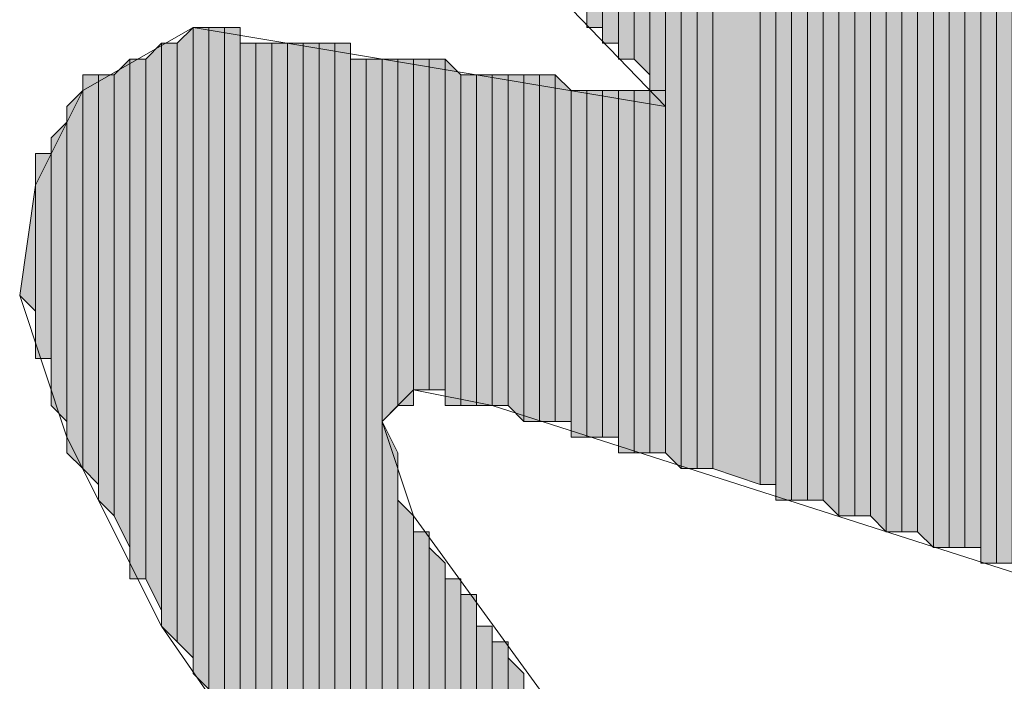
# Model space of a CAD drawing. Units: inches. Extents: x 0.7 to 20.2, y 1 to 28.7.
# Drawn here: x 1.3 to 1.4, y 7.9 to 8 of the extents above; entities that cross this region are included whole.
import ezdxf

# ---------------------------------------------------------------- set-up
doc = ezdxf.new("R2010")
doc.units = ezdxf.units.IN
doc.header["$MEASUREMENT"] = 0
doc.layers.add('Layer 1', color=7, linetype='Continuous')

msp = doc.modelspace()

# ---------------------------------------------------------------- hatches: boundary and pattern name
at = {"layer": 'Layer 1', "true_color": 0xffffff}
for points in [[(1.43087, 8.18797), (1.42875, 8.18797), (1.42875, 7.95937)], [(1.43087, 8.18797), (1.43087, 7.95937), (1.42875, 7.95937)], [(1.43298, 8.18797), (1.43087, 8.18797), (1.43087, 7.95937)], [(1.43298, 8.18797), (1.43298, 7.95937), (1.43087, 7.95937)], [(1.4351, 8.18586), (1.43298, 8.18586), (1.43298, 7.95937)], [(1.4351, 8.18586), (1.4351, 7.95726), (1.43298, 7.95937)], [(1.43722, 8.18586), (1.4351, 8.18586), (1.4351, 7.95726)], [(1.43722, 8.18586), (1.43722, 7.95726), (1.4351, 7.95726)], [(1.43933, 8.18374), (1.43722, 8.18374), (1.43722, 7.95726)], [(1.43933, 8.18374), (1.43933, 7.95726), (1.43722, 7.95726)], [(1.44145, 8.18162), (1.43933, 8.18162), (1.43933, 7.95726)], [(1.44145, 8.18162), (1.44145, 7.95726), (1.43933, 7.95726)], [(1.44357, 8.18162), (1.44145, 8.18162), (1.44145, 7.95514)], [(1.44357, 8.18162), (1.44357, 7.95514), (1.44145, 7.95514)], [(1.44568, 8.17951), (1.44357, 8.17951), (1.44357, 7.95514)], [(1.44568, 8.17951), (1.44568, 7.95514), (1.44357, 7.95514)], [(1.39065, 8.10754), (1.38853, 8.10754), (1.38853, 8.02711)], [(1.39065, 8.10754), (1.39065, 8.02711), (1.38853, 8.02711)], [(1.39277, 8.10542), (1.39065, 8.10754), (1.39065, 8.02499)], [(1.39277, 8.10542), (1.39277, 8.02499), (1.39065, 8.02499)], [(1.39488, 8.10542), (1.39277, 8.10542), (1.39277, 8.02287)], [(1.39488, 8.10542), (1.39488, 8.02287), (1.39277, 8.02287)], [(1.397, 8.10542), (1.39488, 8.10542), (1.39488, 8.02287)], [(1.397, 8.10542), (1.397, 8.02076), (1.39488, 8.02287)], [(1.39912, 8.10542), (1.397, 8.10542), (1.397, 8.01864)], [(1.39912, 8.10542), (1.39912, 8.01864), (1.397, 8.01864)], [(1.40123, 8.10331), (1.39912, 8.10331), (1.39912, 7.96996)], [(1.40123, 8.10331), (1.40123, 7.96784), (1.39912, 7.96996)], [(1.40335, 8.10331), (1.40123, 8.10331), (1.40123, 7.96784)], [(1.40335, 8.10331), (1.40335, 7.96784), (1.40123, 7.96784)], [(1.40547, 8.10331), (1.40335, 8.10331), (1.40335, 7.96784)], [(1.40547, 8.10331), (1.40547, 7.96784), (1.40335, 7.96784)], [(1.41182, 8.10119), (1.40547, 8.10119), (1.40547, 7.96784)], [(1.41182, 8.10119), (1.41182, 7.96572), (1.40547, 7.96784)], [(1.41393, 8.09907), (1.41182, 8.10119), (1.41182, 7.96572)], [(1.41393, 8.09907), (1.41393, 7.96572), (1.41182, 7.96572)], [(1.41605, 8.09907), (1.41393, 8.09907), (1.41393, 7.96361)], [(1.41605, 8.09907), (1.41605, 7.96361), (1.41393, 7.96361)], [(1.41817, 8.09907), (1.41605, 8.09907), (1.41605, 7.96361)], [(1.41817, 8.09907), (1.41817, 7.96361), (1.41605, 7.96361)], [(1.42028, 8.09696), (1.41817, 8.09907), (1.41817, 7.96361)], [(1.42028, 8.09696), (1.42028, 7.96361), (1.41817, 7.96361)], [(1.4224, 8.09696), (1.42028, 8.09696), (1.42028, 7.96361)], [(1.4224, 8.09696), (1.4224, 7.96149), (1.42028, 7.96361)], [(1.42452, 8.09696), (1.4224, 8.09696), (1.4224, 7.96149)], [(1.42452, 8.09696), (1.42452, 7.96149), (1.4224, 7.96149)], [(1.42663, 8.09696), (1.42452, 8.09696), (1.42452, 7.96149)], [(1.42663, 8.09696), (1.42663, 7.96149), (1.42452, 7.96149)], [(1.42875, 8.09484), (1.42663, 8.09484), (1.42663, 7.96149)], [(1.42875, 8.09484), (1.42875, 7.95937), (1.42663, 7.96149)], [(1.33562, 8.02711), (1.3335, 8.02499), (1.3335, 7.94456)], [(1.33562, 8.02711), (1.33562, 7.94244), (1.3335, 7.94456)], [(1.33773, 8.02711), (1.33562, 8.02711), (1.33562, 7.94032)], [(1.33773, 8.02711), (1.33773, 7.93821), (1.33562, 7.94032)], [(1.33985, 8.02711), (1.33773, 8.02711), (1.33773, 7.93821)], [(1.33985, 8.02711), (1.33985, 7.93397), (1.33773, 7.93821)], [(1.34197, 8.02711), (1.33985, 8.02711), (1.33985, 7.93186)], [(1.34197, 8.02711), (1.34197, 7.93186), (1.33985, 7.93186)], [(1.33138, 8.02499), (1.32927, 8.02287), (1.32927, 7.95302)], [(1.33138, 8.02499), (1.33138, 7.94879), (1.32927, 7.95302)], [(1.3335, 8.02499), (1.33138, 8.02499), (1.33138, 7.94667)], [(1.3335, 8.02499), (1.3335, 7.94456), (1.33138, 7.94667)], [(1.34408, 8.02499), (1.34197, 8.02499), (1.34197, 7.92974)], [(1.34408, 8.02499), (1.34408, 7.92762), (1.34197, 7.92974)], [(1.3462, 8.02499), (1.34408, 8.02499), (1.34408, 7.92762)], [(1.3462, 8.02499), (1.3462, 7.92551), (1.34408, 7.92762)], [(1.34832, 8.02499), (1.3462, 8.02499), (1.3462, 7.92339)], [(1.34832, 8.02499), (1.34832, 7.92339), (1.3462, 7.92339)], [(1.35043, 8.02499), (1.34832, 8.02499), (1.34832, 7.92127)], [(1.35043, 8.02499), (1.35043, 7.91916), (1.34832, 7.92127)], [(1.35255, 8.02499), (1.35043, 8.02499), (1.35043, 7.83026)], [(1.35255, 8.02499), (1.35255, 7.82814), (1.35043, 7.83026)], [(1.35467, 8.02499), (1.35255, 8.02499), (1.35255, 7.82814)], [(1.35467, 8.02499), (1.35467, 7.82602), (1.35255, 7.82814)], [(1.35678, 8.02499), (1.35467, 8.02499), (1.35467, 7.82391)], [(1.35678, 8.02499), (1.35678, 7.82391), (1.35467, 7.82391)], [(1.32715, 8.02287), (1.32503, 8.02076), (1.32503, 7.96149)], [(1.32715, 8.02287), (1.32715, 7.95726), (1.32503, 7.96149)], [(1.32927, 8.02287), (1.32715, 8.02287), (1.32715, 7.95302)], [(1.32927, 8.02287), (1.32927, 7.95302), (1.32715, 7.95302)], [(1.3589, 8.02287), (1.35678, 8.02287), (1.35678, 7.82179)], [(1.3589, 8.02287), (1.3589, 7.82179), (1.35678, 7.82179)], [(1.36102, 8.02287), (1.3589, 8.02287), (1.3589, 7.87047)], [(1.36102, 8.02287), (1.36102, 7.87259), (1.3589, 7.87047)], [(1.36313, 8.02287), (1.36102, 8.02287), (1.36102, 7.97419)], [(1.36313, 8.02287), (1.36313, 7.97631), (1.36102, 7.97419)], [(1.36525, 8.02287), (1.36313, 8.02287), (1.36313, 7.97631)], [(1.36525, 8.02287), (1.36525, 7.97631), (1.36313, 7.97631)], [(1.36737, 8.02287), (1.36525, 8.02287), (1.36525, 7.97842)], [(1.36737, 8.02287), (1.36737, 7.97842), (1.36525, 7.97842)], [(1.36948, 8.02287), (1.36737, 8.02287), (1.36737, 7.97842)], [(1.36948, 8.02287), (1.36948, 7.97842), (1.36737, 7.97842)], [(1.3716, 8.02076), (1.36948, 8.02287), (1.36948, 7.97631)], [(1.32292, 8.02076), (1.3208, 8.02076), (1.3208, 7.96784)], [(1.32292, 8.02076), (1.32292, 7.96572), (1.3208, 7.96784)], [(1.32503, 8.02076), (1.32292, 8.02076), (1.32292, 7.96361)], [(1.32503, 8.02076), (1.32503, 7.96149), (1.32292, 7.96361)], [(1.3716, 8.02076), (1.3716, 7.97631), (1.36948, 7.97631)], [(1.37372, 8.02076), (1.3716, 8.02076), (1.3716, 7.97631)], [(1.37372, 8.02076), (1.37372, 7.97631), (1.3716, 7.97631)], [(1.37583, 8.02076), (1.37372, 8.02076), (1.37372, 7.97631)], [(1.37583, 8.02076), (1.37583, 7.97631), (1.37372, 7.97631)], [(1.37795, 8.02076), (1.37583, 8.02076), (1.37583, 7.97631)], [(1.37795, 8.02076), (1.37795, 7.97631), (1.37583, 7.97631)], [(1.38007, 8.02076), (1.37795, 8.02076), (1.37795, 7.97631)], [(1.38007, 8.02076), (1.38007, 7.97419), (1.37795, 7.97631)], [(1.38218, 8.02076), (1.38007, 8.02076), (1.38007, 7.97419)], [(1.38218, 8.02076), (1.38218, 7.97419), (1.38007, 7.97419)], [(1.3843, 8.02076), (1.38218, 8.02076), (1.38218, 7.97419)], [(1.3843, 8.02076), (1.3843, 7.97419), (1.38218, 7.97419)], [(1.38642, 8.01864), (1.3843, 8.02076), (1.3843, 7.97419)], [(1.3208, 8.01864), (1.31868, 8.01652), (1.31868, 7.96996)], [(1.3208, 8.01864), (1.3208, 7.96784), (1.31868, 7.96996)], [(1.38642, 8.01864), (1.38642, 7.97419), (1.3843, 7.97419)], [(1.38853, 8.01864), (1.38642, 8.01864), (1.38642, 7.97207)], [(1.38853, 8.01864), (1.38853, 7.97207), (1.38642, 7.97207)], [(1.39065, 8.01864), (1.38853, 8.01864), (1.38853, 7.97207)], [(1.39065, 8.01864), (1.39065, 7.97207), (1.38853, 7.97207)], [(1.39277, 8.01864), (1.39065, 8.01864), (1.39065, 7.97207)], [(1.39277, 8.01864), (1.39277, 7.97207), (1.39065, 7.97207)], [(1.39488, 8.01864), (1.39277, 8.01864), (1.39277, 7.96996)], [(1.39488, 8.01864), (1.39488, 7.96996), (1.39277, 7.96996)], [(1.397, 8.01864), (1.39488, 8.01864), (1.39488, 7.96996)], [(1.397, 8.01864), (1.397, 7.96996), (1.39488, 7.96996)], [(1.39912, 8.01864), (1.397, 8.01864), (1.397, 7.96996)], [(1.39912, 8.01864), (1.39912, 7.96996), (1.397, 7.96996)], [(1.31868, 8.01441), (1.31657, 8.01229), (1.31657, 7.97631)], [(1.31868, 8.01441), (1.31868, 7.97419), (1.31657, 7.97631)], [(1.31657, 8.01017), (1.31445, 8.01017), (1.31445, 7.98266)], [(1.31657, 8.01017), (1.31657, 7.98266), (1.31445, 7.98266)], [(1.31445, 8.00594), (1.31445, 7.98901), (1.31233, 7.99112)], [(1.36313, 7.96996), (1.36102, 7.97419), (1.36102, 7.87259)], [(1.36313, 7.96996), (1.36313, 7.87259), (1.36102, 7.87259)], [(1.36525, 7.96149), (1.36313, 7.96361), (1.36313, 7.87471)], [(1.36525, 7.96149), (1.36525, 7.87471), (1.36313, 7.87471)], [(1.36737, 7.95937), (1.36525, 7.95937), (1.36525, 7.87471)], [(1.36737, 7.95937), (1.36737, 7.87471), (1.36525, 7.87471)], [(1.36948, 7.95514), (1.36737, 7.95726), (1.36737, 7.87471)], [(1.36948, 7.95514), (1.36948, 7.87471), (1.36737, 7.87471)], [(1.3716, 7.95302), (1.36948, 7.95302), (1.36948, 7.87471)], [(1.3716, 7.95302), (1.3716, 7.87471), (1.36948, 7.87471)], [(1.37372, 7.95091), (1.3716, 7.95091), (1.3716, 7.87471)], [(1.37372, 7.95091), (1.37372, 7.87682), (1.3716, 7.87471)], [(1.37583, 7.94667), (1.37372, 7.94667), (1.37372, 7.87682)], [(1.37583, 7.94667), (1.37583, 7.87682), (1.37372, 7.87682)], [(1.37795, 7.94456), (1.37583, 7.94456), (1.37583, 7.87682)], [(1.37795, 7.94456), (1.37795, 7.87682), (1.37583, 7.87682)], [(1.38007, 7.94032), (1.37795, 7.94244), (1.37795, 7.87682)], [(1.38007, 7.94032), (1.38007, 7.87471), (1.37795, 7.87682)]]:
    msp.add_hatch(color=7, dxfattribs=at).paths.add_polyline_path(points)

# ---------------------------------------------------------------- linework, layer by layer
at = {"layer": 'Layer 1', "color": 7, "lineweight": 13, "true_color": 0xffffff}
for points in [[(1.35043, 7.91916), (1.33138, 7.94667), (1.31868, 7.97207), (1.31233, 7.99112), (1.31445, 8.00594), (1.3208, 8.01864), (1.33562, 8.02711), (1.39912, 8.01652), (1.33985, 8.07791), (1.33562, 8.09272), (1.33562, 8.10542), (1.34197, 8.11389), (1.35678, 8.11812), (1.42875, 8.09484), (1.32715, 8.17951), (1.31868, 8.20067), (1.31868, 8.21126), (1.32292, 8.21761), (1.33138, 8.22396), (1.33985, 8.22819), (1.35255, 8.22819), (1.36525, 8.22607)], [(1.36525, 8.22607), (1.56845, 8.10754), (1.5748, 8.09907), (1.57692, 8.09272), (1.57268, 8.07579), (1.55998, 8.06521), (1.54728, 8.06732), (1.49225, 8.09696), (1.524, 8.06097), (1.53035, 8.03981), (1.52823, 8.02076), (1.51765, 8.01017), (1.50072, 8.00594), (1.45203, 8.03134), (1.50283, 7.98054), (1.50918, 7.96149), (1.50707, 7.94879), (1.4986, 7.94244), (1.48167, 7.94244), (1.37583, 7.97631), (1.36525, 7.97842), (1.36102, 7.97419), (1.36525, 7.96149), (1.38218, 7.93821)]]:
    msp.add_lwpolyline(points, dxfattribs=at)
at = {"layer": 'Layer 1', "lineweight": 0}
for points in [[(1.42875, 8.18797), (1.42875, 8.19009), (1.42875, 7.95937)], [(1.43087, 8.18797), (1.42875, 8.18797), (1.42875, 7.95937)], [(1.43087, 8.18797), (1.43087, 7.95937), (1.42875, 7.95937)], [(1.42875, 8.18797), (1.42875, 7.95937)], [(1.43298, 8.18797), (1.43087, 8.18797), (1.43087, 7.95937)], [(1.43298, 8.18797), (1.43298, 7.95937), (1.43087, 7.95937)], [(1.43087, 8.18797), (1.43087, 7.95937)], [(1.43087, 8.18797), (1.43087, 7.95937)], [(1.43298, 8.18586), (1.43298, 8.18797), (1.43298, 7.95937)], [(1.43298, 8.18797), (1.43298, 7.95937)], [(1.43298, 8.18797), (1.43298, 7.95937)], [(1.43298, 8.18797), (1.43298, 7.95937)], [(1.43298, 8.18797), (1.43298, 7.95937)], [(1.4351, 8.18586), (1.43298, 8.18586), (1.43298, 7.95937)], [(1.4351, 8.18586), (1.4351, 7.95726), (1.43298, 7.95937)], [(1.43298, 8.18586), (1.43298, 7.95937)], [(1.43298, 8.18586), (1.43298, 7.95937)], [(1.43298, 8.18586), (1.43298, 7.95937)], [(1.43722, 8.18586), (1.4351, 8.18586), (1.4351, 7.95726)], [(1.43722, 8.18586), (1.43722, 7.95726), (1.4351, 7.95726)], [(1.4351, 8.18586), (1.4351, 7.95726)], [(1.4351, 8.18586), (1.4351, 7.95726)], [(1.43722, 8.18374), (1.43722, 8.18586), (1.43722, 7.95726)], [(1.43722, 8.18586), (1.43722, 7.95726)], [(1.43722, 8.18586), (1.43722, 7.95726)], [(1.43933, 8.18374), (1.43722, 8.18374), (1.43722, 7.95726)], [(1.43933, 8.18374), (1.43933, 7.95726), (1.43722, 7.95726)], [(1.43722, 8.18374), (1.43722, 7.95726)], [(1.43722, 8.18374), (1.43722, 7.95726)], [(1.43722, 8.18374), (1.43722, 7.95726)], [(1.43933, 8.18162), (1.43933, 8.18374), (1.43933, 7.95726)], [(1.43933, 8.18374), (1.43933, 7.95726)], [(1.43933, 8.18374), (1.43933, 7.95726)], [(1.43933, 8.18374), (1.43933, 7.95726)], [(1.43933, 8.18374), (1.43933, 7.95726)], [(1.44145, 8.18162), (1.43933, 8.18162), (1.43933, 7.95726)], [(1.44145, 8.18162), (1.44145, 7.95726), (1.43933, 7.95726)], [(1.43933, 8.18162), (1.43933, 7.95726)], [(1.44357, 8.18162), (1.44145, 8.18162), (1.44145, 7.95514)], [(1.44357, 8.18162), (1.44357, 7.95514), (1.44145, 7.95514)], [(1.44145, 8.18162), (1.44145, 7.95514)], [(1.44145, 8.18162), (1.44145, 7.95514)], [(1.44145, 8.18162), (1.44145, 7.95726)], [(1.44145, 8.18162), (1.44145, 7.95514), (1.44145, 7.95726)], [(1.44357, 8.17951), (1.44357, 8.18162), (1.44357, 7.95514)], [(1.44357, 8.18162), (1.44357, 7.95514)], [(1.44357, 8.18162), (1.44357, 7.95514)], [(1.44357, 8.18162), (1.44357, 7.95514)], [(1.44357, 8.18162), (1.44357, 7.95514)], [(1.44568, 8.17951), (1.44357, 8.17951), (1.44357, 7.95514)], [(1.44568, 8.17951), (1.44568, 7.95514), (1.44357, 7.95514)], [(1.44357, 8.17951), (1.44357, 7.95514)], [(1.39065, 8.10754), (1.38853, 8.10754), (1.38853, 8.02711)], [(1.39065, 8.10754), (1.39065, 8.02711), (1.38853, 8.02711)], [(1.38853, 8.10754), (1.38853, 8.02711), (1.38853, 8.02922)], [(1.39277, 8.10542), (1.39065, 8.10754), (1.39065, 8.02499)], [(1.39065, 8.10754), (1.39065, 8.02499)], [(1.39065, 8.10754), (1.39065, 8.02499)], [(1.39065, 8.10754), (1.39065, 8.02711)], [(1.39065, 8.10754), (1.39065, 8.02499), (1.39065, 8.02711)], [(1.39065, 8.10754), (1.39065, 8.02711)], [(1.39065, 8.10754), (1.39065, 8.02711)], [(1.39277, 8.10542), (1.39277, 8.02499), (1.39065, 8.02499)], [(1.39488, 8.10542), (1.39277, 8.10542), (1.39277, 8.02287)], [(1.39488, 8.10542), (1.39488, 8.02287), (1.39277, 8.02287)], [(1.39277, 8.10542), (1.39277, 8.02499)], [(1.39277, 8.10542), (1.39277, 8.02287), (1.39277, 8.02499)], [(1.39277, 8.10542), (1.39277, 8.02499)], [(1.39277, 8.10542), (1.39277, 8.02499)], [(1.397, 8.10542), (1.39488, 8.10542), (1.39488, 8.02287)], [(1.397, 8.10542), (1.397, 8.02076), (1.39488, 8.02287)], [(1.39488, 8.10542), (1.39488, 8.02287)], [(1.39488, 8.10542), (1.39488, 8.02287)], [(1.39912, 8.10542), (1.397, 8.10542), (1.397, 8.01864)], [(1.39912, 8.10542), (1.39912, 8.01864), (1.397, 8.01864)], [(1.397, 8.10542), (1.397, 8.01864)], [(1.397, 8.10542), (1.397, 8.01864)], [(1.397, 8.10542), (1.397, 8.02076)], [(1.397, 8.10542), (1.397, 8.01864), (1.397, 8.02076)], [(1.397, 8.10542), (1.397, 8.02076)], [(1.397, 8.10542), (1.397, 8.02076)], [(1.397, 8.10542), (1.397, 8.02076)], [(1.397, 8.10542), (1.397, 8.02076)], [(1.39912, 8.10331), (1.39912, 8.10542), (1.39912, 8.01864)], [(1.39912, 8.10542), (1.39912, 8.01864)], [(1.39912, 8.10542), (1.39912, 8.01864)], [(1.40123, 8.10331), (1.39912, 8.10331), (1.39912, 7.96996)], [(1.40123, 8.10331), (1.40123, 7.96784), (1.39912, 7.96996)], [(1.39912, 8.10331), (1.39912, 8.01864)], [(1.39912, 8.10331), (1.39912, 8.01652), (1.39912, 8.01864)], [(1.39912, 8.10331), (1.39912, 8.01864)], [(1.40335, 8.10331), (1.40123, 8.10331), (1.40123, 7.96784)], [(1.40335, 8.10331), (1.40335, 7.96784), (1.40123, 7.96784)], [(1.40123, 8.10331), (1.40123, 7.96784)], [(1.40123, 8.10331), (1.40123, 7.96784)], [(1.40123, 8.10331), (1.40123, 7.96784)], [(1.40123, 8.10331), (1.40123, 7.96784)], [(1.40123, 8.10331), (1.40123, 7.96784)], [(1.40123, 8.10331), (1.40123, 7.96784)], [(1.40123, 8.10331), (1.40123, 7.96784)], [(1.40123, 8.10331), (1.40123, 7.96784)], [(1.40123, 8.10331), (1.40123, 7.96784)], [(1.40123, 8.10331), (1.40123, 7.96784)], [(1.40547, 8.10331), (1.40335, 8.10331), (1.40335, 7.96784)], [(1.40547, 8.10331), (1.40547, 7.96784), (1.40335, 7.96784)], [(1.40335, 8.10331), (1.40335, 7.96784)], [(1.40335, 8.10331), (1.40335, 7.96784)], [(1.40335, 8.10331), (1.40335, 7.96784)], [(1.40335, 8.10331), (1.40335, 7.96784)], [(1.40335, 8.10331), (1.40335, 7.96784)], [(1.40335, 8.10331), (1.40335, 7.96784)], [(1.40335, 8.10331), (1.40335, 7.96784)], [(1.40335, 8.10331), (1.40335, 7.96784)], [(1.40335, 8.10331), (1.40335, 7.96784)], [(1.40335, 8.10331), (1.40335, 7.96784)], [(1.40335, 8.10331), (1.40335, 7.96784)], [(1.40335, 8.10331), (1.40335, 7.96784)], [(1.40547, 8.10119), (1.40547, 8.10331), (1.40547, 7.96784)], [(1.41182, 8.10119), (1.40547, 8.10119), (1.40547, 7.96784)], [(1.41182, 8.10119), (1.41182, 7.96572), (1.40547, 7.96784)], [(1.40547, 8.10119), (1.40547, 7.96784)], [(1.40547, 8.10119), (1.40547, 7.96784)], [(1.40547, 8.10119), (1.40547, 7.96784)], [(1.41393, 8.09907), (1.41182, 8.10119), (1.41182, 7.96572)], [(1.41182, 8.10119), (1.41182, 7.96572)], [(1.41182, 8.10119), (1.41182, 7.96572)], [(1.41182, 8.10119), (1.41182, 7.96572)], [(1.41182, 8.10119), (1.41182, 7.96572)], [(1.41393, 8.09907), (1.41393, 7.96572), (1.41182, 7.96572)], [(1.41605, 8.09907), (1.41393, 8.09907), (1.41393, 7.96361)], [(1.41605, 8.09907), (1.41605, 7.96361), (1.41393, 7.96361)], [(1.41393, 8.09907), (1.41393, 7.96361)], [(1.41393, 8.09907), (1.41393, 7.96361)], [(1.41393, 8.09907), (1.41393, 7.96572)], [(1.41393, 8.09907), (1.41393, 7.96361), (1.41393, 7.96572)], [(1.41817, 8.09907), (1.41605, 8.09907), (1.41605, 7.96361)], [(1.41817, 8.09907), (1.41817, 7.96361), (1.41605, 7.96361)], [(1.41605, 8.09907), (1.41605, 7.96361)], [(1.41605, 8.09907), (1.41605, 7.96361)], [(1.42028, 8.09696), (1.41817, 8.09907), (1.41817, 7.96361)], [(1.41817, 8.09907), (1.41817, 7.96361)], [(1.41817, 8.09907), (1.41817, 7.96361)], [(1.41817, 8.09907), (1.41817, 7.96361)], [(1.41817, 8.09907), (1.41817, 7.96361)], [(1.42028, 8.09696), (1.42028, 7.96361), (1.41817, 7.96361)], [(1.4224, 8.09696), (1.42028, 8.09696), (1.42028, 7.96361)], [(1.4224, 8.09696), (1.4224, 7.96149), (1.42028, 7.96361)], [(1.42028, 8.09696), (1.42028, 7.96361)], [(1.42028, 8.09696), (1.42028, 7.96361)], [(1.42452, 8.09696), (1.4224, 8.09696), (1.4224, 7.96149)], [(1.42452, 8.09696), (1.42452, 7.96149), (1.4224, 7.96149)], [(1.4224, 8.09696), (1.4224, 7.96149)], [(1.4224, 8.09696), (1.4224, 7.96149)], [(1.4224, 8.09696), (1.4224, 7.96149)], [(1.4224, 8.09696), (1.4224, 7.96149)], [(1.42663, 8.09696), (1.42452, 8.09696), (1.42452, 7.96149)], [(1.42663, 8.09696), (1.42663, 7.96149), (1.42452, 7.96149)], [(1.42452, 8.09696), (1.42452, 7.96149)], [(1.42452, 8.09696), (1.42452, 7.96149)], [(1.42663, 8.09484), (1.42663, 8.09696), (1.42663, 7.96149)], [(1.42663, 8.09696), (1.42663, 7.96149)], [(1.42663, 8.09696), (1.42663, 7.96149)], [(1.42875, 8.09484), (1.42663, 8.09484), (1.42663, 7.96149)], [(1.42875, 8.09484), (1.42875, 7.95937), (1.42663, 7.96149)], [(1.42663, 8.09484), (1.42663, 7.96149)], [(1.42663, 8.09484), (1.42663, 7.96149)], [(1.42663, 8.09484), (1.42663, 7.96149)], [(1.42875, 8.09484), (1.42875, 7.95937)], [(1.42875, 8.09484), (1.42875, 7.95937)], [(1.42875, 8.09484), (1.42875, 7.95937)], [(1.42875, 8.09484), (1.42875, 7.95937)], [(1.42875, 8.09484), (1.42875, 7.95937)], [(1.42875, 8.09484), (1.42875, 7.95937)], [(1.33562, 8.02711), (1.3335, 8.02499), (1.3335, 7.94456)], [(1.33562, 8.02711), (1.33562, 7.94244), (1.3335, 7.94456)], [(1.33773, 8.02711), (1.33562, 8.02711), (1.33562, 7.94032)], [(1.33773, 8.02711), (1.33773, 7.93821), (1.33562, 7.94032)], [(1.33562, 8.02711), (1.33562, 7.94032)], [(1.33562, 8.02711), (1.33562, 7.94032)], [(1.33562, 8.02711), (1.33562, 7.94032)], [(1.33562, 8.02711), (1.33562, 7.94032)], [(1.33562, 8.02711), (1.33562, 7.94244)], [(1.33562, 8.02711), (1.33562, 7.94032), (1.33562, 7.94244)], [(1.33985, 8.02711), (1.33773, 8.02711), (1.33773, 7.93821)], [(1.33985, 8.02711), (1.33985, 7.93397), (1.33773, 7.93821)], [(1.34197, 8.02711), (1.33985, 8.02711), (1.33985, 7.93186)], [(1.34197, 8.02711), (1.34197, 7.93186), (1.33985, 7.93186)], [(1.33985, 8.02711), (1.33985, 7.93397)], [(1.33985, 8.02711), (1.33985, 7.93186), (1.33985, 7.93397)], [(1.33985, 8.02711), (1.33985, 7.93397)], [(1.33985, 8.02711), (1.33985, 7.93397)], [(1.34197, 8.02499), (1.34197, 8.02711), (1.34197, 7.93186)], [(1.34197, 8.02711), (1.34197, 7.93186)], [(1.34197, 8.02711), (1.34197, 7.93186)], [(1.33138, 8.02499), (1.32927, 8.02287), (1.32927, 7.95302)], [(1.33138, 8.02499), (1.33138, 7.94879), (1.32927, 7.95302)], [(1.3335, 8.02499), (1.33138, 8.02499), (1.33138, 7.94667)], [(1.3335, 8.02499), (1.3335, 7.94456), (1.33138, 7.94667)], [(1.33138, 8.02499), (1.33138, 7.94667)], [(1.33138, 8.02499), (1.33138, 7.94667)], [(1.33138, 8.02499), (1.33138, 7.94667)], [(1.33138, 8.02499), (1.33138, 7.94667)], [(1.33138, 8.02499), (1.33138, 7.94879)], [(1.33138, 8.02499), (1.33138, 7.94667), (1.33138, 7.94879)], [(1.33138, 8.02499), (1.33138, 7.94879)], [(1.33138, 8.02499), (1.33138, 7.94879)], [(1.34408, 8.02499), (1.34197, 8.02499), (1.34197, 7.92974)], [(1.34408, 8.02499), (1.34408, 7.92762), (1.34197, 7.92974)], [(1.34197, 8.02499), (1.34197, 7.92974)], [(1.34197, 8.02499), (1.34197, 7.92974)], [(1.34197, 8.02499), (1.34197, 7.92974)], [(1.34197, 8.02499), (1.34197, 7.92974)], [(1.34197, 8.02499), (1.34197, 7.92974), (1.34197, 7.93186)], [(1.3462, 8.02499), (1.34408, 8.02499), (1.34408, 7.92762)], [(1.3462, 8.02499), (1.3462, 7.92551), (1.34408, 7.92762)], [(1.34408, 8.02499), (1.34408, 7.92762)], [(1.34408, 8.02499), (1.34408, 7.92762)], [(1.34408, 8.02499), (1.34408, 7.92762)], [(1.34408, 8.02499), (1.34408, 7.92762)], [(1.34408, 8.02499), (1.34408, 7.92762)], [(1.34408, 8.02499), (1.34408, 7.92762)], [(1.34408, 8.02499), (1.34408, 7.92762)], [(1.34408, 8.02499), (1.34408, 7.92762)], [(1.34832, 8.02499), (1.3462, 8.02499), (1.3462, 7.92339)], [(1.34832, 8.02499), (1.34832, 7.92339), (1.3462, 7.92339)], [(1.3462, 8.02499), (1.3462, 7.92551)], [(1.3462, 8.02499), (1.3462, 7.92339), (1.3462, 7.92551)], [(1.3462, 8.02499), (1.3462, 7.92551)], [(1.3462, 8.02499), (1.3462, 7.92551)], [(1.35043, 8.02499), (1.34832, 8.02499), (1.34832, 7.92127)], [(1.35043, 8.02499), (1.35043, 7.91916), (1.34832, 7.92127)], [(1.34832, 8.02499), (1.34832, 7.92127)], [(1.34832, 8.02499), (1.34832, 7.92127)], [(1.34832, 8.02499), (1.34832, 7.92339)], [(1.34832, 8.02499), (1.34832, 7.92127), (1.34832, 7.92339)], [(1.34832, 8.02499), (1.34832, 7.92339)], [(1.34832, 8.02499), (1.34832, 7.92339)], [(1.35255, 8.02499), (1.35043, 8.02499), (1.35043, 7.83026)], [(1.35255, 8.02499), (1.35255, 7.82814), (1.35043, 7.83026)], [(1.35043, 8.02499), (1.35043, 7.83026)], [(1.35043, 8.02499), (1.35043, 7.83026)], [(1.35043, 8.02499), (1.35043, 7.83026)], [(1.35043, 8.02499), (1.35043, 7.83026)], [(1.35043, 8.02499), (1.35043, 7.83026)], [(1.35043, 8.02499), (1.35043, 7.83026)], [(1.35043, 8.02499), (1.35043, 7.83026)], [(1.35043, 8.02499), (1.35043, 7.83026)], [(1.35043, 8.02499), (1.35043, 7.83026)], [(1.35043, 8.02499), (1.35043, 7.83026)], [(1.35467, 8.02499), (1.35255, 8.02499), (1.35255, 7.82814)], [(1.35467, 8.02499), (1.35467, 7.82602), (1.35255, 7.82814)], [(1.35255, 8.02499), (1.35255, 7.82814)], [(1.35255, 8.02499), (1.35255, 7.82814)], [(1.35255, 8.02499), (1.35255, 7.82814)], [(1.35255, 8.02499), (1.35255, 7.82814)], [(1.35255, 8.02499), (1.35255, 7.82814)], [(1.35255, 8.02499), (1.35255, 7.82814)], [(1.35678, 8.02499), (1.35467, 8.02499), (1.35467, 7.82391)], [(1.35678, 8.02499), (1.35678, 7.82391), (1.35467, 7.82391)], [(1.35467, 8.02499), (1.35467, 7.82602)], [(1.35467, 8.02499), (1.35467, 7.82391), (1.35467, 7.82602)], [(1.35678, 8.02287), (1.35678, 8.02499), (1.35678, 7.82391)], [(1.32715, 8.02287), (1.32503, 8.02076), (1.32503, 7.96149)], [(1.32715, 8.02287), (1.32715, 7.95726), (1.32503, 7.96149)], [(1.32927, 8.02287), (1.32715, 8.02287), (1.32715, 7.95302)], [(1.32927, 8.02287), (1.32927, 7.95302), (1.32715, 7.95302)], [(1.32715, 8.02287), (1.32715, 7.95726)], [(1.32715, 8.02287), (1.32715, 7.95302), (1.32715, 7.95726)], [(1.3589, 8.02287), (1.35678, 8.02287), (1.35678, 7.82179)], [(1.3589, 8.02287), (1.3589, 7.82179), (1.35678, 7.82179)], [(1.35678, 8.02287), (1.35678, 7.82179)], [(1.35678, 8.02287), (1.35678, 7.82179)], [(1.35678, 8.02287), (1.35678, 7.82391)], [(1.35678, 8.02287), (1.35678, 7.82179), (1.35678, 7.82391)], [(1.35678, 8.02287), (1.35678, 7.82391)], [(1.35678, 8.02287), (1.35678, 7.82391)], [(1.35678, 8.02287), (1.35678, 7.82391)], [(1.36102, 8.02287), (1.3589, 8.02287), (1.3589, 7.87047)], [(1.36102, 8.02287), (1.36102, 7.87259), (1.3589, 7.87047)], [(1.3589, 8.02287), (1.3589, 7.87047)], [(1.3589, 8.02287), (1.3589, 7.87047)], [(1.3589, 8.02287), (1.3589, 7.87047)], [(1.3589, 8.02287), (1.3589, 7.87047)], [(1.3589, 8.02287), (1.3589, 7.82179)], [(1.3589, 8.02287), (1.3589, 7.81967), (1.3589, 7.82179)], [(1.3589, 8.02287), (1.3589, 7.82179)], [(1.3589, 8.02287), (1.3589, 7.82179)], [(1.36313, 8.02287), (1.36102, 8.02287), (1.36102, 7.97419)], [(1.36313, 8.02287), (1.36313, 7.97631), (1.36102, 7.97419)], [(1.36102, 8.02287), (1.36102, 7.87259)], [(1.36102, 8.02287), (1.36102, 7.87259)], [(1.36525, 8.02287), (1.36313, 8.02287), (1.36313, 7.97631)], [(1.36525, 8.02287), (1.36525, 7.97631), (1.36313, 7.97631)], [(1.36313, 8.02287), (1.36313, 7.97631)], [(1.36313, 8.02287), (1.36313, 7.97631)], [(1.36313, 8.02287), (1.36313, 7.97631)], [(1.36313, 8.02287), (1.36313, 7.97631)], [(1.36313, 8.02287), (1.36313, 7.97631)], [(1.36313, 8.02287), (1.36313, 7.97631)], [(1.36313, 8.02287), (1.36313, 7.97631)], [(1.36313, 8.02287), (1.36313, 7.97631)], [(1.36737, 8.02287), (1.36525, 8.02287), (1.36525, 7.97842)], [(1.36737, 8.02287), (1.36737, 7.97842), (1.36525, 7.97842)], [(1.36525, 8.02287), (1.36525, 7.97842)], [(1.36525, 8.02287), (1.36525, 7.97842)], [(1.36525, 8.02287), (1.36525, 7.97842)], [(1.36525, 8.02287), (1.36525, 7.97842)], [(1.36525, 8.02287), (1.36525, 7.97842)], [(1.36525, 8.02287), (1.36525, 7.97842)], [(1.36525, 8.02287), (1.36525, 7.97631)], [(1.36525, 8.02287), (1.36525, 7.97631)], [(1.36948, 8.02287), (1.36737, 8.02287), (1.36737, 7.97842)], [(1.36948, 8.02287), (1.36948, 7.97842), (1.36737, 7.97842)], [(1.36737, 8.02287), (1.36737, 7.97842)], [(1.36737, 8.02287), (1.36737, 7.97842)], [(1.3716, 8.02076), (1.36948, 8.02287), (1.36948, 7.97631)], [(1.36948, 8.02287), (1.36948, 7.97842)], [(1.36948, 8.02287), (1.36948, 7.97631), (1.36948, 7.97842)], [(1.36948, 8.02287), (1.36948, 7.97842)], [(1.36948, 8.02287), (1.36948, 7.97842)], [(1.36948, 8.02287), (1.36948, 7.97842)], [(1.36948, 8.02287), (1.36948, 7.97842)], [(1.32292, 8.02076), (1.3208, 8.02076), (1.3208, 7.96784)], [(1.32292, 8.02076), (1.32292, 7.96572), (1.3208, 7.96784)], [(1.3208, 8.02076), (1.3208, 7.96784)], [(1.3208, 8.02076), (1.3208, 7.96784)], [(1.32503, 8.02076), (1.32292, 8.02076), (1.32292, 7.96361)], [(1.32503, 8.02076), (1.32503, 7.96149), (1.32292, 7.96361)], [(1.32292, 8.02076), (1.32292, 7.96361)], [(1.32292, 8.02076), (1.32292, 7.96361)], [(1.32292, 8.02076), (1.32292, 7.96572)], [(1.32292, 8.02076), (1.32292, 7.96361), (1.32292, 7.96572)], [(1.32292, 8.02076), (1.32292, 7.96572)], [(1.32292, 8.02076), (1.32292, 7.96572)], [(1.32503, 8.02076), (1.32503, 7.96149)], [(1.32503, 8.02076), (1.32503, 7.96149)], [(1.32503, 8.02076), (1.32503, 7.96149)], [(1.32503, 8.02076), (1.32503, 7.96149)], [(1.3716, 8.02076), (1.3716, 7.97631), (1.36948, 7.97631)], [(1.37372, 8.02076), (1.3716, 8.02076), (1.3716, 7.97631)], [(1.37372, 8.02076), (1.37372, 7.97631), (1.3716, 7.97631)], [(1.3716, 8.02076), (1.3716, 7.97631)], [(1.3716, 8.02076), (1.3716, 7.97631)], [(1.3716, 8.02076), (1.3716, 7.97631)], [(1.3716, 8.02076), (1.3716, 7.97631)], [(1.3716, 8.02076), (1.3716, 7.97631)], [(1.3716, 8.02076), (1.3716, 7.97631)], [(1.37583, 8.02076), (1.37372, 8.02076), (1.37372, 7.97631)], [(1.37583, 8.02076), (1.37583, 7.97631), (1.37372, 7.97631)], [(1.37372, 8.02076), (1.37372, 7.97631)], [(1.37372, 8.02076), (1.37372, 7.97631)], [(1.37372, 8.02076), (1.37372, 7.97631)], [(1.37372, 8.02076), (1.37372, 7.97631)], [(1.37372, 8.02076), (1.37372, 7.97631)], [(1.37372, 8.02076), (1.37372, 7.97631)], [(1.37372, 8.02076), (1.37372, 7.97631)], [(1.37372, 8.02076), (1.37372, 7.97631)], [(1.37795, 8.02076), (1.37583, 8.02076), (1.37583, 7.97631)], [(1.37795, 8.02076), (1.37795, 7.97631), (1.37583, 7.97631)], [(1.37583, 8.02076), (1.37583, 7.97631)], [(1.37583, 8.02076), (1.37583, 7.97631)], [(1.37583, 8.02076), (1.37583, 7.97631)], [(1.37583, 8.02076), (1.37583, 7.97631)], [(1.37583, 8.02076), (1.37583, 7.97631)], [(1.37583, 8.02076), (1.37583, 7.97631)], [(1.37583, 8.02076), (1.37583, 7.97631)], [(1.37583, 8.02076), (1.37583, 7.97631)], [(1.38007, 8.02076), (1.37795, 8.02076), (1.37795, 7.97631)], [(1.38007, 8.02076), (1.38007, 7.97419), (1.37795, 7.97631)], [(1.37795, 8.02076), (1.37795, 7.97631)], [(1.37795, 8.02076), (1.37795, 7.97631)], [(1.37795, 8.02076), (1.37795, 7.97631)], [(1.37795, 8.02076), (1.37795, 7.97631)], [(1.37795, 8.02076), (1.37795, 7.97631)], [(1.37795, 8.02076), (1.37795, 7.97631)], [(1.38218, 8.02076), (1.38007, 8.02076), (1.38007, 7.97419)], [(1.38218, 8.02076), (1.38218, 7.97419), (1.38007, 7.97419)], [(1.38007, 8.02076), (1.38007, 7.97419)], [(1.38007, 8.02076), (1.38007, 7.97419)], [(1.38007, 8.02076), (1.38007, 7.97419)], [(1.38007, 8.02076), (1.38007, 7.97419)], [(1.3843, 8.02076), (1.38218, 8.02076), (1.38218, 7.97419)], [(1.3843, 8.02076), (1.3843, 7.97419), (1.38218, 7.97419)], [(1.38218, 8.02076), (1.38218, 7.97419)], [(1.38218, 8.02076), (1.38218, 7.97419)], [(1.38218, 8.02076), (1.38218, 7.97419)], [(1.38218, 8.02076), (1.38218, 7.97419)], [(1.38218, 8.02076), (1.38218, 7.97419)], [(1.38218, 8.02076), (1.38218, 7.97419)], [(1.38642, 8.01864), (1.3843, 8.02076), (1.3843, 7.97419)], [(1.3843, 8.02076), (1.3843, 7.97419)], [(1.3843, 8.02076), (1.3843, 7.97419)], [(1.3208, 8.01864), (1.31868, 8.01652), (1.31868, 7.96996)], [(1.3208, 8.01864), (1.3208, 7.96784), (1.31868, 7.96996)], [(1.38642, 8.01864), (1.38642, 7.97419), (1.3843, 7.97419)], [(1.38853, 8.01864), (1.38642, 8.01864), (1.38642, 7.97207)], [(1.38853, 8.01864), (1.38853, 7.97207), (1.38642, 7.97207)], [(1.38642, 8.01864), (1.38642, 7.97419)], [(1.38642, 8.01864), (1.38642, 7.97207), (1.38642, 7.97419)], [(1.39065, 8.01864), (1.38853, 8.01864), (1.38853, 7.97207)], [(1.39065, 8.01864), (1.39065, 7.97207), (1.38853, 7.97207)], [(1.38853, 8.01864), (1.38853, 7.97207)], [(1.38853, 8.01864), (1.38853, 7.97207)], [(1.38853, 8.01864), (1.38853, 7.97207)], [(1.38853, 8.01864), (1.38853, 7.97207)], [(1.39277, 8.01864), (1.39065, 8.01864), (1.39065, 7.97207)], [(1.39277, 8.01864), (1.39277, 7.97207), (1.39065, 7.97207)], [(1.39065, 8.01864), (1.39065, 7.97207)], [(1.39065, 8.01864), (1.39065, 7.97207)], [(1.39065, 8.01864), (1.39065, 7.97207)], [(1.39065, 8.01864), (1.39065, 7.97207)], [(1.39065, 8.01864), (1.39065, 7.97207)], [(1.39065, 8.01864), (1.39065, 7.97207)], [(1.39488, 8.01864), (1.39277, 8.01864), (1.39277, 7.96996)], [(1.39488, 8.01864), (1.39488, 7.96996), (1.39277, 7.96996)], [(1.39277, 8.01864), (1.39277, 7.96996)], [(1.39277, 8.01864), (1.39277, 7.96996)], [(1.39277, 8.01864), (1.39277, 7.97207)], [(1.39277, 8.01864), (1.39277, 7.96996), (1.39277, 7.97207)], [(1.397, 8.01864), (1.39488, 8.01864), (1.39488, 7.96996)], [(1.397, 8.01864), (1.397, 7.96996), (1.39488, 7.96996)], [(1.39488, 8.01864), (1.39488, 7.96996)], [(1.39488, 8.01864), (1.39488, 7.96996)], [(1.39912, 8.01864), (1.397, 8.01864), (1.397, 7.96996)], [(1.39912, 8.01864), (1.39912, 7.96996), (1.397, 7.96996)], [(1.397, 8.01864), (1.397, 7.96996)], [(1.397, 8.01864), (1.397, 7.96996)], [(1.397, 8.01864), (1.397, 7.96996)], [(1.397, 8.01864), (1.397, 7.96996)], [(1.397, 8.01864), (1.397, 7.96996)], [(1.397, 8.01864), (1.397, 7.96996)], [(1.397, 8.01864), (1.397, 7.96996)], [(1.397, 8.01864), (1.397, 7.96996)], [(1.39912, 8.01652), (1.39912, 8.01864), (1.39912, 7.96996)], [(1.39912, 8.01864), (1.39912, 7.96996)], [(1.39912, 8.01864), (1.39912, 7.96996)], [(1.31868, 8.01652), (1.31868, 7.97207)], [(1.31868, 8.01652), (1.31868, 7.96996), (1.31868, 7.97207)], [(1.31868, 8.01652), (1.31868, 7.97207)], [(1.31868, 8.01652), (1.31868, 7.97207)], [(1.39912, 8.01652), (1.39912, 7.96996)], [(1.39912, 8.01652), (1.39912, 7.96996)], [(1.39912, 8.01652), (1.39912, 7.96996)], [(1.31868, 8.01441), (1.31657, 8.01229), (1.31657, 7.97631)], [(1.31868, 8.01441), (1.31868, 7.97419), (1.31657, 7.97631)], [(1.31868, 8.01441), (1.31868, 7.97419)], [(1.31868, 8.01441), (1.31868, 7.97207), (1.31868, 7.97419)], [(1.31868, 8.01441), (1.31868, 7.97419)], [(1.31868, 8.01441), (1.31868, 7.97419)], [(1.31657, 8.01229), (1.31657, 7.97842)], [(1.31657, 8.01229), (1.31657, 7.97631), (1.31657, 7.97842)], [(1.31657, 8.01229), (1.31657, 7.97842)], [(1.31657, 8.01229), (1.31657, 7.97842)], [(1.31657, 8.01229), (1.31657, 7.98054)], [(1.31657, 8.01229), (1.31657, 7.97842), (1.31657, 7.98054)], [(1.31657, 8.01229), (1.31657, 7.98266)], [(1.31657, 8.01229), (1.31657, 7.98054), (1.31657, 7.98266)], [(1.31657, 8.01017), (1.31445, 8.01017), (1.31445, 7.98266)], [(1.31657, 8.01017), (1.31657, 7.98266), (1.31445, 7.98266)], [(1.31445, 8.01017), (1.31445, 7.98689)], [(1.31445, 8.01017), (1.31445, 7.98266), (1.31445, 7.98689)], [(1.31445, 8.00806), (1.31445, 7.98901)], [(1.31445, 8.00806), (1.31445, 7.98689), (1.31445, 7.98901)], [(1.31445, 8.00806), (1.31445, 7.98901)], [(1.31445, 8.00806), (1.31445, 7.98901)], [(1.31445, 8.00594), (1.31445, 7.98901), (1.31233, 7.99112)], [(1.36313, 7.96996), (1.36102, 7.97419), (1.36102, 7.87259)], [(1.36313, 7.96996), (1.36313, 7.87259), (1.36102, 7.87259)], [(1.36313, 7.96784), (1.36313, 7.96996), (1.36313, 7.87259)], [(1.36313, 7.96572), (1.36313, 7.96784), (1.36313, 7.87471)], [(1.36313, 7.96784), (1.36313, 7.87259)], [(1.36313, 7.96784), (1.36313, 7.87259)], [(1.36313, 7.96784), (1.36313, 7.87259)], [(1.36313, 7.96361), (1.36313, 7.96572), (1.36313, 7.87471)], [(1.36313, 7.96572), (1.36313, 7.87471)], [(1.36525, 7.96149), (1.36313, 7.96361), (1.36313, 7.87471)], [(1.36313, 7.96361), (1.36313, 7.87471)], [(1.36525, 7.96149), (1.36525, 7.87471), (1.36313, 7.87471)], [(1.36525, 7.95937), (1.36525, 7.96149), (1.36525, 7.87471)], [(1.36525, 7.96149), (1.36525, 7.87471)], [(1.36525, 7.96149), (1.36525, 7.87471)], [(1.36737, 7.95937), (1.36525, 7.95937), (1.36525, 7.87471)], [(1.36737, 7.95937), (1.36737, 7.87471), (1.36525, 7.87471)], [(1.36525, 7.95937), (1.36525, 7.87471)], [(1.36525, 7.95937), (1.36525, 7.87471)], [(1.36525, 7.95937), (1.36525, 7.87471)], [(1.36525, 7.95937), (1.36525, 7.87471)], [(1.36525, 7.95937), (1.36525, 7.87471)], [(1.36737, 7.95726), (1.36737, 7.95937), (1.36737, 7.87471)], [(1.36948, 7.95514), (1.36737, 7.95726), (1.36737, 7.87471)], [(1.36737, 7.95726), (1.36737, 7.87471)], [(1.36948, 7.95514), (1.36948, 7.87471), (1.36737, 7.87471)], [(1.36948, 7.95302), (1.36948, 7.95514), (1.36948, 7.87471)], [(1.36948, 7.95514), (1.36948, 7.87471)], [(1.36948, 7.95514), (1.36948, 7.87471)], [(1.36948, 7.95514), (1.36948, 7.87471)], [(1.36948, 7.95514), (1.36948, 7.87471)], [(1.3716, 7.95302), (1.36948, 7.95302), (1.36948, 7.87471)], [(1.3716, 7.95302), (1.3716, 7.87471), (1.36948, 7.87471)], [(1.36948, 7.95302), (1.36948, 7.87471)], [(1.3716, 7.95091), (1.3716, 7.95302), (1.3716, 7.87471)], [(1.3716, 7.95302), (1.3716, 7.87471)], [(1.3716, 7.95302), (1.3716, 7.87471)], [(1.37372, 7.95091), (1.3716, 7.95091), (1.3716, 7.87471)], [(1.37372, 7.95091), (1.37372, 7.87682), (1.3716, 7.87471)], [(1.3716, 7.95091), (1.3716, 7.87471)], [(1.3716, 7.95091), (1.3716, 7.87471)], [(1.3716, 7.95091), (1.3716, 7.87471)], [(1.37372, 7.94879), (1.37372, 7.95091), (1.37372, 7.87682)], [(1.37372, 7.94667), (1.37372, 7.94879), (1.37372, 7.87682)], [(1.37372, 7.94879), (1.37372, 7.87682)], [(1.37372, 7.94879), (1.37372, 7.87682)], [(1.37372, 7.94879), (1.37372, 7.87682)], [(1.37372, 7.94879), (1.37372, 7.87682)], [(1.37372, 7.94879), (1.37372, 7.87682)], [(1.37583, 7.94667), (1.37372, 7.94667), (1.37372, 7.87682)], [(1.37583, 7.94667), (1.37583, 7.87682), (1.37372, 7.87682)], [(1.37372, 7.94667), (1.37372, 7.87682)], [(1.37583, 7.94456), (1.37583, 7.94667), (1.37583, 7.87682)], [(1.37583, 7.94667), (1.37583, 7.87682)], [(1.37583, 7.94667), (1.37583, 7.87682)], [(1.37583, 7.94667), (1.37583, 7.87682)], [(1.37583, 7.94667), (1.37583, 7.87682)], [(1.37795, 7.94456), (1.37583, 7.94456), (1.37583, 7.87682)], [(1.37795, 7.94456), (1.37795, 7.87682), (1.37583, 7.87682)], [(1.37583, 7.94456), (1.37583, 7.87682)], [(1.37583, 7.94456), (1.37583, 7.87682)], [(1.37583, 7.94456), (1.37583, 7.87682)], [(1.37795, 7.94244), (1.37795, 7.94456), (1.37795, 7.87682)], [(1.37795, 7.94456), (1.37795, 7.87682)], [(1.37795, 7.94456), (1.37795, 7.87682)], [(1.38007, 7.94032), (1.37795, 7.94244), (1.37795, 7.87682)], [(1.37795, 7.94244), (1.37795, 7.87682)], [(1.37795, 7.94244), (1.37795, 7.87682)], [(1.37795, 7.94244), (1.37795, 7.87682)], [(1.38007, 7.94032), (1.38007, 7.87471), (1.37795, 7.87682)], [(1.38007, 7.93821), (1.38007, 7.94032), (1.38007, 7.87471)], [(1.38007, 7.94032), (1.38007, 7.87471)], [(1.38007, 7.94032), (1.38007, 7.87471)]]:
    msp.add_lwpolyline(points, dxfattribs=at)

doc.saveas('drawing.dxf')
